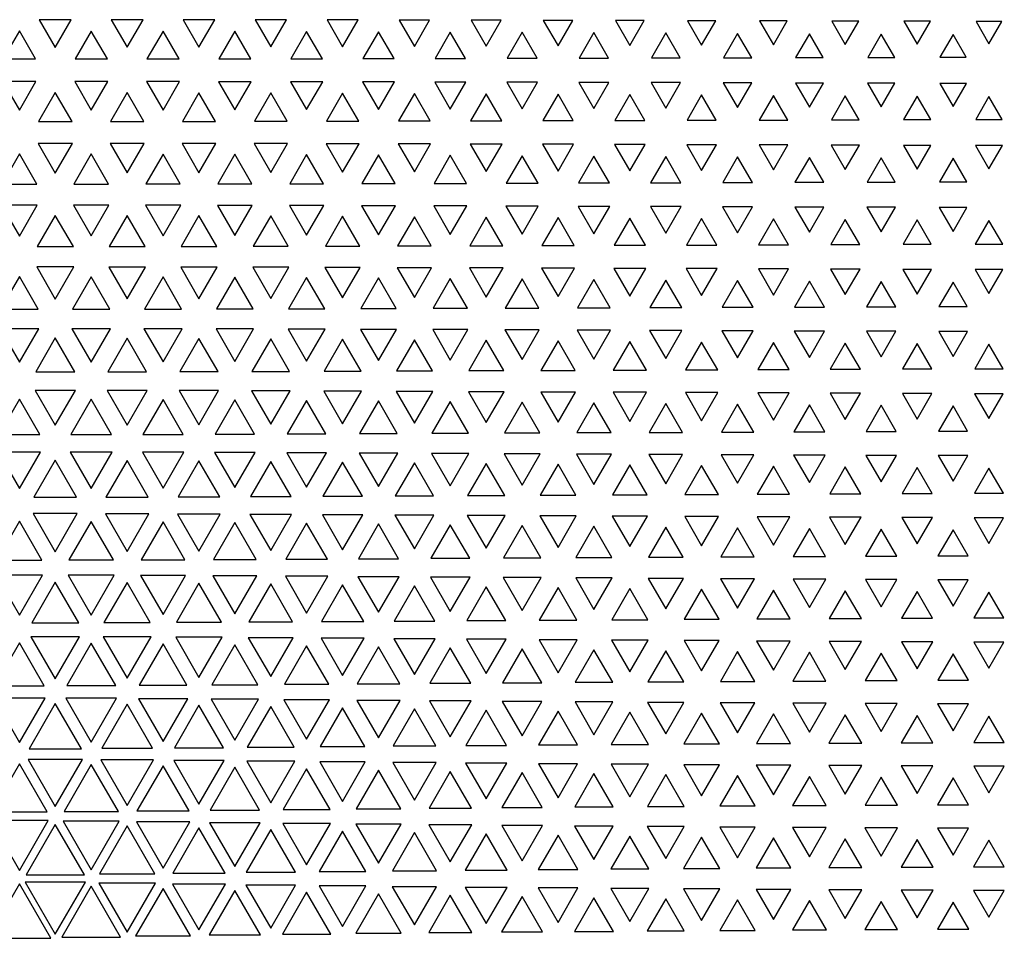
# Model space of a CAD drawing. Extents: x -515 to 505, y -506 to 797.
# Drawn here: x -436 to -367, y 733 to 797 of the extents above; entities that cross this region are included whole.
import ezdxf

# ---------------------------------------------------------------- set-up
doc = ezdxf.new("R2010")
doc.units = 0
doc.header["$MEASUREMENT"] = 0
doc.layers.add('DEFAULT', color=7, linetype='Continuous')

msp = doc.modelspace()

# ---------------------------------------------------------------- linework, layer by layer
at = {"layer": 'DEFAULT', "color": 5, "true_color": 0x0000ff}
for points in [[(-434.461, 796.61), (-433.349, 794.683), (-432.236, 796.61)], [(-429.457, 796.607), (-428.349, 794.688), (-427.241, 796.607)], [(-424.45, 796.603), (-423.349, 794.696), (-422.248, 796.603)], [(-419.439, 796.597), (-418.349, 794.708), (-417.258, 796.597)], [(-414.426, 796.589), (-413.349, 794.724), (-412.272, 796.589)], [(-409.411, 796.581), (-408.349, 794.741), (-407.287, 796.581)], [(-404.393, 796.571), (-403.349, 794.762), (-402.304, 796.571)], [(-399.374, 796.56), (-398.349, 794.783), (-397.323, 796.56)], [(-394.354, 796.548), (-393.349, 794.806), (-392.343, 796.548)], [(-389.334, 796.536), (-388.349, 794.83), (-387.364, 796.536)], [(-384.312, 796.524), (-383.349, 794.855), (-382.385, 796.524)], [(-379.291, 796.511), (-378.349, 794.88), (-377.407, 796.511)], [(-374.27, 796.499), (-373.349, 794.904), (-372.428, 796.499)], [(-369.248, 796.487), (-368.349, 794.929), (-367.449, 796.487)], [(-435.849, 795.825), (-436.975, 793.874), (-434.723, 793.874)], [(-430.849, 795.822), (-431.972, 793.875), (-429.725, 793.875)], [(-425.849, 795.815), (-426.966, 793.879), (-424.731, 793.879)], [(-420.849, 795.804), (-421.957, 793.884), (-419.741, 793.884)], [(-415.849, 795.789), (-416.945, 793.892), (-414.753, 793.892)], [(-410.849, 795.772), (-411.93, 793.9), (-409.768, 793.9)], [(-405.849, 795.752), (-406.912, 793.91), (-404.785, 793.91)], [(-400.849, 795.731), (-401.894, 793.921), (-399.804, 793.921)], [(-395.849, 795.707), (-396.873, 793.933), (-394.824, 793.933)], [(-390.849, 795.683), (-391.852, 793.945), (-389.845, 793.945)], [(-385.849, 795.658), (-386.831, 793.957), (-384.867, 793.957)], [(-380.849, 795.633), (-381.809, 793.97), (-379.889, 793.97)], [(-375.849, 795.607), (-376.787, 793.983), (-374.911, 793.983)], [(-370.849, 795.582), (-371.765, 793.995), (-369.933, 793.995)], [(-437.002, 792.303), (-435.849, 790.306), (-434.696, 792.303)], [(-431.999, 792.301), (-430.849, 790.309), (-429.699, 792.301)], [(-426.992, 792.298), (-425.849, 790.317), (-424.705, 792.298)], [(-421.982, 792.292), (-420.849, 790.329), (-419.716, 792.292)], [(-416.969, 792.284), (-415.849, 790.345), (-414.729, 792.284)], [(-411.952, 792.274), (-410.849, 790.363), (-409.745, 792.274)], [(-406.934, 792.264), (-405.849, 790.385), (-404.764, 792.264)], [(-401.913, 792.252), (-400.849, 790.408), (-399.784, 792.252)], [(-396.892, 792.24), (-395.849, 790.433), (-394.806, 792.24)], [(-391.869, 792.227), (-390.849, 790.459), (-389.828, 792.227)], [(-386.846, 792.213), (-385.849, 790.486), (-384.852, 792.213)], [(-381.823, 792.2), (-380.849, 790.513), (-379.875, 792.2)], [(-376.8, 792.186), (-375.849, 790.54), (-374.898, 792.186)], [(-371.777, 792.173), (-370.849, 790.566), (-369.921, 792.173)], [(-433.349, 791.54), (-434.515, 789.521), (-432.183, 789.521)], [(-428.349, 791.535), (-429.51, 789.524), (-427.188, 789.524)], [(-423.349, 791.524), (-424.501, 789.529), (-422.197, 789.529)], [(-418.349, 791.51), (-419.488, 789.536), (-417.209, 789.536)], [(-413.349, 791.492), (-414.473, 789.545), (-412.225, 789.545)], [(-408.349, 791.471), (-409.454, 789.556), (-407.243, 789.556)], [(-403.349, 791.447), (-404.434, 789.567), (-402.264, 789.567)], [(-398.349, 791.422), (-399.412, 789.58), (-397.285, 789.58)], [(-393.349, 791.396), (-394.389, 789.593), (-392.308, 789.593)], [(-388.349, 791.368), (-389.366, 789.607), (-387.332, 789.607)], [(-383.349, 791.341), (-384.342, 789.621), (-382.356, 789.621)], [(-378.349, 791.313), (-379.318, 789.634), (-377.38, 789.634)], [(-373.349, 791.286), (-374.294, 789.648), (-372.403, 789.648)], [(-368.349, 791.259), (-369.271, 789.662), (-367.427, 789.662)], [(-434.543, 787.997), (-433.349, 785.928), (-432.154, 787.997)], [(-429.538, 787.994), (-428.349, 785.934), (-427.16, 787.994)], [(-424.528, 787.988), (-423.349, 785.946), (-422.17, 787.988)], [(-419.514, 787.98), (-418.349, 785.962), (-417.183, 787.98)], [(-414.497, 787.97), (-413.349, 785.981), (-412.2, 787.97)], [(-409.477, 787.959), (-408.349, 786.004), (-407.22, 787.959)], [(-404.455, 787.946), (-403.349, 786.03), (-402.242, 787.946)], [(-399.432, 787.933), (-398.349, 786.057), (-397.266, 787.933)], [(-394.407, 787.918), (-393.349, 786.085), (-392.29, 787.918)], [(-389.382, 787.904), (-388.349, 786.114), (-387.315, 787.904)], [(-384.357, 787.889), (-383.349, 786.143), (-382.341, 787.889)], [(-379.332, 787.875), (-378.349, 786.172), (-377.366, 787.875)], [(-374.307, 787.86), (-373.349, 786.201), (-372.391, 787.86)], [(-369.282, 787.846), (-368.349, 786.23), (-367.416, 787.846)], [(-435.849, 787.262), (-437.059, 785.165), (-434.638, 785.165)], [(-430.849, 787.258), (-432.056, 785.167), (-429.642, 785.167)], [(-425.849, 787.248), (-427.048, 785.172), (-424.65, 785.172)], [(-420.849, 787.234), (-422.035, 785.179), (-419.662, 785.179)], [(-415.849, 787.215), (-417.019, 785.188), (-414.679, 785.188)], [(-410.849, 787.193), (-412, 785.199), (-409.698, 785.199)], [(-405.849, 787.168), (-406.978, 785.212), (-404.72, 785.212)], [(-400.849, 787.14), (-401.954, 785.226), (-399.743, 785.226)], [(-395.849, 787.111), (-396.929, 785.24), (-394.768, 785.24)], [(-390.849, 787.082), (-391.904, 785.255), (-389.794, 785.255)], [(-385.849, 787.052), (-386.878, 785.27), (-384.82, 785.27)], [(-380.849, 787.022), (-381.851, 785.285), (-379.846, 785.285)], [(-375.849, 786.992), (-376.826, 785.3), (-374.872, 785.3)], [(-370.849, 786.962), (-371.8, 785.315), (-369.897, 785.315)], [(-437.09, 783.694), (-435.849, 781.544), (-434.607, 783.694)], [(-432.087, 783.692), (-430.849, 781.548), (-429.611, 783.692)], [(-427.078, 783.687), (-425.849, 781.558), (-424.62, 783.687)], [(-422.064, 783.679), (-420.849, 781.574), (-419.634, 783.679)], [(-417.046, 783.668), (-415.849, 781.595), (-414.652, 783.668)], [(-412.025, 783.656), (-410.849, 781.619), (-409.673, 783.656)], [(-407.001, 783.642), (-405.849, 781.647), (-404.697, 783.642)], [(-401.975, 783.628), (-400.849, 781.676), (-399.722, 783.628)], [(-396.948, 783.612), (-395.849, 781.707), (-394.749, 783.612)], [(-391.921, 783.596), (-390.849, 781.739), (-389.777, 783.596)], [(-386.893, 783.58), (-385.849, 781.771), (-384.804, 783.58)], [(-381.866, 783.564), (-380.849, 781.803), (-379.832, 783.564)], [(-376.839, 783.549), (-375.849, 781.834), (-374.859, 783.549)], [(-371.812, 783.533), (-370.849, 781.865), (-369.886, 783.533)], [(-433.349, 782.984), (-434.605, 780.808), (-432.093, 780.808)], [(-428.349, 782.977), (-429.598, 780.812), (-427.099, 780.812)], [(-423.349, 782.963), (-424.586, 780.819), (-422.111, 780.819)], [(-418.349, 782.943), (-419.57, 780.829), (-417.128, 780.829)], [(-413.349, 782.92), (-414.549, 780.841), (-412.149, 780.841)], [(-408.349, 782.892), (-409.525, 780.855), (-407.172, 780.855)], [(-403.349, 782.862), (-404.5, 780.869), (-402.198, 780.869)], [(-398.349, 782.831), (-399.472, 780.885), (-397.225, 780.885)], [(-393.349, 782.798), (-394.444, 780.901), (-392.254, 780.901)], [(-388.349, 782.765), (-389.416, 780.918), (-387.282, 780.918)], [(-383.349, 782.733), (-384.387, 780.934), (-382.311, 780.934)], [(-378.349, 782.7), (-379.359, 780.951), (-377.339, 780.951)], [(-373.349, 782.668), (-374.331, 780.967), (-372.366, 780.967)], [(-368.349, 782.637), (-369.304, 780.982), (-367.393, 780.982)], [(-434.638, 779.392), (-433.349, 777.158), (-432.059, 779.392)], [(-429.631, 779.387), (-428.349, 777.167), (-427.067, 779.387)], [(-424.617, 779.379), (-423.349, 777.182), (-422.08, 779.379)], [(-419.599, 779.369), (-418.349, 777.204), (-417.099, 779.369)], [(-414.576, 779.356), (-413.349, 777.23), (-412.121, 779.356)], [(-409.55, 779.341), (-408.349, 777.26), (-407.147, 779.341)], [(-404.522, 779.325), (-403.349, 777.292), (-402.175, 779.325)], [(-399.493, 779.307), (-398.349, 777.326), (-397.205, 779.307)], [(-394.463, 779.29), (-393.349, 777.361), (-392.235, 779.29)], [(-389.432, 779.272), (-388.349, 777.396), (-387.265, 779.272)], [(-384.402, 779.255), (-383.349, 777.431), (-382.296, 779.255)], [(-379.372, 779.238), (-378.349, 777.465), (-377.325, 779.238)], [(-374.343, 779.221), (-373.349, 777.499), (-372.354, 779.221)], [(-369.315, 779.205), (-368.349, 777.531), (-367.383, 779.205)], [(-435.849, 778.715), (-437.157, 776.448), (-434.54, 776.448)], [(-430.849, 778.709), (-432.153, 776.451), (-429.545, 776.451)], [(-425.849, 778.696), (-427.141, 776.457), (-424.556, 776.457)], [(-420.849, 778.676), (-422.124, 776.467), (-419.573, 776.467)], [(-415.849, 778.651), (-417.103, 776.48), (-414.595, 776.48)], [(-410.849, 778.622), (-412.077, 776.495), (-409.621, 776.495)], [(-405.849, 778.589), (-407.049, 776.511), (-404.649, 776.511)], [(-400.849, 778.554), (-402.019, 776.528), (-399.679, 776.528)], [(-395.849, 778.519), (-396.988, 776.546), (-394.71, 776.546)], [(-390.849, 778.482), (-391.956, 776.564), (-389.741, 776.564)], [(-385.849, 778.446), (-386.925, 776.582), (-384.773, 776.582)], [(-380.849, 778.411), (-381.894, 776.6), (-379.804, 776.6)], [(-375.849, 778.376), (-376.864, 776.618), (-374.834, 776.618)], [(-370.849, 778.342), (-371.835, 776.634), (-369.863, 776.634)], [(-437.194, 775.093), (-435.849, 772.764), (-434.504, 775.093)], [(-432.188, 775.09), (-430.849, 772.77), (-429.509, 775.09)], [(-427.176, 775.083), (-425.849, 772.785), (-424.522, 775.083)], [(-422.157, 775.072), (-420.849, 772.807), (-419.541, 775.072)], [(-417.132, 775.058), (-415.849, 772.835), (-414.565, 775.058)], [(-412.104, 775.042), (-410.849, 772.867), (-409.593, 775.042)], [(-407.073, 775.024), (-405.849, 772.903), (-404.624, 775.024)], [(-402.041, 775.005), (-400.849, 772.941), (-399.657, 775.005)], [(-397.007, 774.986), (-395.849, 772.979), (-394.69, 774.986)], [(-391.974, 774.966), (-390.849, 773.018), (-389.724, 774.966)], [(-386.941, 774.947), (-385.849, 773.056), (-384.757, 774.947)], [(-381.908, 774.928), (-380.849, 773.094), (-379.79, 774.928)], [(-376.876, 774.91), (-375.849, 773.13), (-374.821, 774.91)], [(-371.846, 774.893), (-370.849, 773.166), (-369.852, 774.893)], [(-433.349, 774.446), (-434.711, 772.087), (-431.987, 772.087)], [(-428.349, 774.435), (-429.701, 772.093), (-426.997, 772.093)], [(-423.349, 774.415), (-424.684, 772.103), (-422.014, 772.103)], [(-418.349, 774.389), (-419.661, 772.116), (-417.037, 772.116)], [(-413.349, 774.357), (-414.633, 772.132), (-412.064, 772.132)], [(-408.349, 774.321), (-409.602, 772.15), (-407.095, 772.15)], [(-403.349, 774.282), (-404.569, 772.169), (-402.129, 772.169)], [(-398.349, 774.243), (-399.535, 772.189), (-397.163, 772.189)], [(-393.349, 774.203), (-394.5, 772.209), (-392.198, 772.209)], [(-388.349, 774.163), (-389.465, 772.229), (-387.232, 772.229)], [(-383.349, 774.124), (-384.432, 772.248), (-382.266, 772.248)], [(-378.349, 774.086), (-379.399, 772.267), (-377.299, 772.267)], [(-373.349, 774.049), (-374.367, 772.286), (-372.331, 772.286)], [(-368.349, 774.014), (-369.336, 772.303), (-367.362, 772.303)], [(-434.75, 770.796), (-433.349, 768.369), (-431.948, 770.796)], [(-429.739, 770.789), (-428.349, 768.382), (-426.959, 770.789)], [(-424.72, 770.778), (-423.349, 768.404), (-421.978, 770.778)], [(-419.694, 770.763), (-418.349, 768.434), (-417.004, 770.763)], [(-414.663, 770.746), (-413.349, 768.469), (-412.035, 770.746)], [(-409.629, 770.726), (-408.349, 768.509), (-407.069, 770.726)], [(-404.593, 770.705), (-403.349, 768.551), (-402.105, 770.705)], [(-399.556, 770.683), (-398.349, 768.593), (-397.142, 770.683)], [(-394.518, 770.662), (-393.349, 768.636), (-392.179, 770.662)], [(-389.482, 770.641), (-388.349, 768.679), (-387.216, 770.641)], [(-384.446, 770.62), (-383.349, 768.72), (-382.252, 770.62)], [(-379.411, 770.6), (-378.349, 768.76), (-377.286, 770.6)], [(-374.378, 770.581), (-373.349, 768.798), (-372.32, 770.581)], [(-369.346, 770.563), (-368.349, 768.835), (-367.351, 770.563)], [(-435.849, 770.187), (-437.273, 767.721), (-434.425, 767.721)], [(-430.849, 770.179), (-432.266, 767.725), (-429.432, 767.725)], [(-425.849, 770.161), (-427.249, 767.735), (-424.448, 767.735)], [(-420.849, 770.133), (-422.225, 767.749), (-419.472, 767.749)], [(-415.849, 770.098), (-417.195, 767.766), (-414.503, 767.766)], [(-410.849, 770.058), (-412.161, 767.786), (-409.537, 767.786)], [(-405.849, 770.015), (-407.124, 767.807), (-404.574, 767.807)], [(-400.849, 769.971), (-402.085, 767.83), (-399.612, 767.83)], [(-395.849, 769.927), (-397.047, 767.852), (-394.651, 767.852)], [(-390.849, 769.882), (-392.009, 767.874), (-389.689, 767.874)], [(-385.849, 769.839), (-386.971, 767.895), (-384.726, 767.895)], [(-380.849, 769.798), (-381.935, 767.916), (-379.763, 767.916)], [(-375.849, 769.758), (-376.9, 767.936), (-374.797, 767.936)], [(-370.849, 769.719), (-371.867, 767.955), (-369.831, 767.955)], [(-437.316, 766.503), (-435.849, 763.963), (-434.382, 766.503)], [(-432.308, 766.499), (-430.849, 763.972), (-429.39, 766.499)], [(-427.289, 766.488), (-425.849, 763.994), (-424.409, 766.488)], [(-422.262, 766.472), (-420.849, 764.025), (-419.436, 766.472)], [(-417.228, 766.453), (-415.849, 764.064), (-414.47, 766.453)], [(-412.19, 766.431), (-410.849, 764.108), (-409.508, 766.431)], [(-407.149, 766.407), (-405.849, 764.155), (-404.549, 766.407)], [(-402.108, 766.383), (-400.849, 764.203), (-399.59, 766.383)], [(-433.349, 765.93), (-434.835, 763.355), (-431.862, 763.355)], [(-428.349, 765.913), (-429.821, 763.363), (-426.877, 763.363)], [(-423.349, 765.884), (-424.796, 763.378), (-421.902, 763.378)], [(-418.349, 765.846), (-419.763, 763.397), (-416.935, 763.397)], [(-413.349, 765.802), (-414.725, 763.419), (-411.973, 763.419)], [(-408.349, 765.754), (-409.683, 763.443), (-407.014, 763.443)], [(-403.349, 765.704), (-404.64, 763.468), (-402.057, 763.468)], [(-397.066, 766.359), (-395.849, 764.251), (-394.632, 766.359)], [(-392.025, 766.336), (-390.849, 764.298), (-389.672, 766.336)], [(-386.986, 766.313), (-385.849, 764.344), (-384.712, 766.313)], [(-381.948, 766.291), (-380.849, 764.387), (-379.75, 766.291)], [(-376.912, 766.27), (-375.849, 764.429), (-374.786, 766.27)], [(-371.877, 766.25), (-370.849, 764.469), (-369.821, 766.25)], [(-398.349, 765.655), (-399.597, 763.493), (-397.101, 763.493)], [(-393.349, 765.605), (-394.555, 763.517), (-392.143, 763.517)], [(-388.349, 765.558), (-389.513, 763.541), (-387.184, 763.541)], [(-383.349, 765.512), (-384.474, 763.564), (-382.224, 763.564)], [(-378.349, 765.468), (-379.436, 763.586), (-377.262, 763.586)], [(-373.349, 765.426), (-374.399, 763.607), (-372.298, 763.607)], [(-368.349, 765.387), (-369.365, 763.627), (-367.333, 763.627)], [(-435.849, 761.686), (-437.41, 758.982), (-434.288, 758.982)], [(-434.882, 762.212), (-433.349, 759.556), (-431.816, 762.212)], [(-430.849, 761.673), (-432.399, 758.988), (-429.299, 758.988)], [(-429.865, 762.202), (-428.349, 759.576), (-426.833, 762.202)], [(-425.849, 761.644), (-427.374, 759.003), (-424.324, 759.003)], [(-424.836, 762.185), (-423.349, 759.609), (-421.861, 762.185)], [(-420.849, 761.603), (-422.338, 759.023), (-419.359, 759.023)], [(-419.799, 762.164), (-418.349, 759.652), (-416.899, 762.164)], [(-414.756, 762.139), (-413.349, 759.701), (-411.941, 762.139)], [(-409.71, 762.113), (-408.349, 759.754), (-406.987, 762.113)], [(-404.664, 762.086), (-403.349, 759.808), (-402.034, 762.086)], [(-399.617, 762.059), (-398.349, 759.862), (-397.08, 762.059)], [(-394.572, 762.033), (-393.349, 759.914), (-392.126, 762.033)], [(-389.528, 762.007), (-388.349, 759.965), (-387.169, 762.007)], [(-384.487, 761.983), (-383.349, 760.013), (-382.211, 761.983)], [(-379.447, 761.96), (-378.349, 760.059), (-377.251, 761.96)], [(-374.409, 761.939), (-373.349, 760.102), (-372.288, 761.939)], [(-369.374, 761.918), (-368.349, 760.143), (-367.324, 761.918)], [(-415.849, 761.553), (-417.295, 759.048), (-414.402, 759.048)], [(-410.849, 761.499), (-412.248, 759.075), (-409.449, 759.075)], [(-405.849, 761.443), (-407.2, 759.103), (-404.498, 759.103)], [(-400.849, 761.387), (-402.151, 759.131), (-399.547, 759.131)], [(-395.849, 761.332), (-397.103, 759.159), (-394.594, 759.159)], [(-390.849, 761.279), (-392.058, 759.185), (-389.64, 759.185)], [(-385.849, 761.228), (-387.014, 759.211), (-384.684, 759.211)], [(-380.849, 761.18), (-381.972, 759.235), (-379.725, 759.235)], [(-375.849, 761.135), (-376.933, 759.257), (-374.765, 759.257)], [(-370.849, 761.092), (-371.896, 759.279), (-369.802, 759.279)], [(-437.462, 757.928), (-435.849, 755.134), (-434.236, 757.928)], [(-432.449, 757.92), (-430.849, 755.149), (-429.249, 757.92)], [(-427.42, 757.903), (-425.849, 755.183), (-424.278, 757.903)], [(-422.378, 757.879), (-420.849, 755.23), (-419.319, 757.879)], [(-417.33, 757.851), (-415.849, 755.287), (-414.368, 757.851)], [(-412.277, 757.821), (-410.849, 755.347), (-409.42, 757.821)], [(-407.224, 757.79), (-405.849, 755.408), (-404.473, 757.79)], [(-402.172, 757.76), (-400.849, 755.469), (-399.526, 757.76)], [(-397.121, 757.731), (-395.849, 755.527), (-394.577, 757.731)], [(-392.073, 757.703), (-390.849, 755.583), (-389.625, 757.703)], [(-387.027, 757.676), (-385.849, 755.636), (-384.671, 757.676)], [(-381.983, 757.651), (-380.849, 755.686), (-379.714, 757.651)], [(-376.942, 757.628), (-375.849, 755.734), (-374.755, 757.628)], [(-371.904, 757.606), (-370.849, 755.778), (-369.794, 757.606)], [(-433.349, 757.442), (-434.984, 754.609), (-431.713, 754.609)], [(-428.349, 757.414), (-429.961, 754.622), (-426.737, 754.622)], [(-423.349, 757.37), (-424.922, 754.645), (-421.776, 754.645)], [(-418.349, 757.313), (-419.873, 754.673), (-416.824, 754.673)], [(-413.349, 757.251), (-414.819, 754.704), (-411.878, 754.704)], [(-408.349, 757.187), (-409.764, 754.736), (-406.934, 754.736)], [(-403.349, 757.123), (-404.709, 754.768), (-401.989, 754.768)], [(-398.349, 757.062), (-399.655, 754.799), (-397.042, 754.799)], [(-393.349, 757.003), (-394.604, 754.828), (-392.093, 754.828)], [(-388.349, 756.947), (-389.556, 754.856), (-387.142, 754.856)], [(-383.349, 756.894), (-384.51, 754.882), (-382.187, 754.882)], [(-378.349, 756.845), (-379.467, 754.907), (-377.23, 754.907)], [(-373.349, 756.798), (-374.427, 754.93), (-372.271, 754.93)], [(-368.349, 756.754), (-369.389, 754.952), (-367.308, 754.952)], [(-435.041, 753.643), (-433.349, 750.713), (-431.657, 753.643)], [(-430.012, 753.627), (-428.349, 750.745), (-426.685, 753.627)], [(-424.966, 753.6), (-423.349, 750.798), (-421.731, 753.6)], [(-419.911, 753.568), (-418.349, 750.863), (-416.787, 753.568)], [(-414.85, 753.533), (-413.349, 750.933), (-411.847, 753.533)], [(-409.789, 753.498), (-408.349, 751.003), (-406.908, 753.498)], [(-404.73, 753.464), (-403.349, 751.072), (-401.968, 753.464)], [(-399.673, 753.431), (-398.349, 751.138), (-397.025, 753.431)], [(-394.619, 753.4), (-393.349, 751.2), (-392.079, 753.4)], [(-389.568, 753.37), (-388.349, 751.258), (-387.129, 753.37)], [(-435.849, 753.218), (-437.577, 750.225), (-434.121, 750.225)], [(-430.849, 753.196), (-432.557, 750.236), (-429.14, 750.236)], [(-425.849, 753.148), (-427.516, 750.261), (-424.182, 750.261)], [(-420.849, 753.083), (-422.46, 750.293), (-419.238, 750.293)], [(-415.849, 753.011), (-417.397, 750.329), (-414.3, 750.329)], [(-410.849, 752.937), (-412.333, 750.366), (-409.365, 750.366)], [(-405.849, 752.864), (-407.27, 750.402), (-404.427, 750.402)], [(-400.849, 752.795), (-402.21, 750.437), (-399.488, 750.437)], [(-395.849, 752.729), (-397.153, 750.47), (-394.545, 750.47)], [(-384.521, 753.343), (-383.349, 751.313), (-382.177, 753.343)], [(-379.476, 753.317), (-378.349, 751.364), (-377.221, 753.317)], [(-374.435, 753.293), (-373.349, 751.412), (-372.263, 753.293)], [(-369.396, 753.271), (-368.349, 751.457), (-367.302, 753.271)], [(-390.849, 752.667), (-392.099, 750.501), (-389.598, 750.501)], [(-385.849, 752.609), (-387.049, 750.53), (-384.648, 750.53)], [(-380.849, 752.555), (-382.003, 750.557), (-379.695, 750.557)], [(-375.849, 752.505), (-376.959, 750.582), (-374.739, 750.582)], [(-370.849, 752.458), (-371.918, 750.605), (-369.779, 750.605)], [(-437.64, 749.37), (-435.849, 746.267), (-434.057, 749.37)], [(-432.616, 749.357), (-430.849, 746.295), (-429.081, 749.357)], [(-427.565, 749.327), (-425.849, 746.354), (-424.132, 749.327)], [(-422.5, 749.289), (-420.849, 746.43), (-419.198, 749.289)], [(-417.429, 749.249), (-415.849, 746.511), (-414.268, 749.249)], [(-433.349, 748.99), (-435.165, 745.844), (-431.533, 745.844)], [(-428.349, 748.939), (-430.121, 745.87), (-426.577, 745.87)], [(-423.349, 748.864), (-425.056, 745.907), (-421.642, 745.907)], [(-418.349, 748.779), (-419.982, 745.95), (-416.716, 745.95)], [(-413.349, 748.692), (-414.907, 745.993), (-411.79, 745.993)], [(-412.359, 749.208), (-410.849, 746.593), (-409.339, 749.208)], [(-408.349, 748.609), (-409.835, 746.035), (-406.863, 746.035)], [(-407.291, 749.169), (-405.849, 746.671), (-404.407, 749.169)], [(-402.227, 749.132), (-400.849, 746.745), (-399.471, 749.132)], [(-397.167, 749.097), (-395.849, 746.814), (-394.531, 749.097)], [(-392.111, 749.065), (-390.849, 746.879), (-389.587, 749.065)], [(-387.059, 749.035), (-385.849, 746.939), (-384.639, 749.035)], [(-382.011, 749.007), (-380.849, 746.994), (-379.687, 749.007)], [(-376.966, 748.981), (-375.849, 747.046), (-374.732, 748.981)], [(-371.924, 748.957), (-370.849, 747.094), (-369.773, 748.957)], [(-403.349, 748.53), (-404.767, 746.074), (-401.931, 746.074)], [(-398.349, 748.456), (-399.703, 746.111), (-396.995, 746.111)], [(-393.349, 748.388), (-394.644, 746.145), (-392.054, 746.145)], [(-388.349, 748.325), (-389.589, 746.177), (-387.109, 746.177)], [(-383.349, 748.266), (-384.538, 746.206), (-382.159, 746.206)], [(-378.349, 748.212), (-379.491, 746.233), (-377.206, 746.233)], [(-373.349, 748.162), (-374.448, 746.258), (-372.25, 746.258)], [(-368.349, 748.115), (-369.407, 746.282), (-367.29, 746.282)], [(-435.849, 744.796), (-437.783, 741.446), (-433.915, 741.446)], [(-435.233, 745.094), (-433.349, 741.83), (-431.465, 745.094)], [(-430.849, 744.747), (-432.741, 741.47), (-428.957, 741.47)], [(-430.177, 745.061), (-428.349, 741.895), (-426.521, 745.061)], [(-425.849, 744.657), (-427.663, 741.515), (-424.035, 741.515)], [(-425.098, 745.016), (-423.349, 741.986), (-421.599, 745.016)], [(-420.849, 744.554), (-422.573, 741.567), (-419.124, 741.567)], [(-420.014, 744.967), (-418.349, 742.083), (-416.684, 744.967)], [(-415.849, 744.452), (-417.485, 741.618), (-414.213, 741.618)], [(-414.932, 744.92), (-413.349, 742.178), (-411.766, 744.92)], [(-409.854, 744.875), (-408.349, 742.268), (-406.844, 744.875)], [(-404.782, 744.833), (-403.349, 742.351), (-401.916, 744.833)], [(-399.715, 744.795), (-398.349, 742.428), (-396.983, 744.795)], [(-394.654, 744.759), (-393.349, 742.499), (-392.044, 744.759)], [(-389.597, 744.727), (-388.349, 742.564), (-387.1, 744.727)], [(-384.545, 744.697), (-383.349, 742.624), (-382.152, 744.697)], [(-379.497, 744.669), (-378.349, 742.68), (-377.2, 744.669)], [(-374.453, 744.643), (-373.349, 742.731), (-372.245, 744.643)], [(-369.411, 744.62), (-368.349, 742.779), (-367.286, 744.62)], [(-410.849, 744.356), (-412.402, 741.666), (-409.296, 741.666)], [(-405.849, 744.267), (-407.324, 741.711), (-404.373, 741.711)], [(-400.849, 744.185), (-402.254, 741.752), (-399.444, 741.752)], [(-395.849, 744.11), (-397.189, 741.789), (-394.509, 741.789)], [(-390.849, 744.041), (-392.129, 741.824), (-389.569, 741.824)], [(-385.849, 743.977), (-387.074, 741.855), (-384.624, 741.855)], [(-380.849, 743.919), (-382.024, 741.884), (-379.674, 741.884)], [(-375.849, 743.865), (-376.977, 741.911), (-374.721, 741.911)], [(-370.849, 743.815), (-371.934, 741.936), (-369.764, 741.936)], [(-437.863, 740.839), (-435.849, 737.351), (-433.835, 740.839)], [(-433.349, 740.576), (-435.378, 737.061), (-431.32, 737.061)], [(-432.803, 740.804), (-430.849, 737.419), (-428.894, 740.804)], [(-428.349, 740.461), (-430.279, 737.118), (-426.419, 737.118)], [(-427.705, 740.748), (-425.849, 737.532), (-423.992, 740.748)], [(-423.349, 740.333), (-425.168, 737.182), (-421.529, 737.182)], [(-422.603, 740.689), (-420.849, 737.651), (-419.095, 740.689)], [(-417.506, 740.633), (-415.849, 737.762), (-414.192, 740.633)], [(-412.417, 740.581), (-410.849, 737.865), (-409.28, 740.581)], [(-407.337, 740.535), (-405.849, 737.958), (-404.361, 740.535)], [(-402.263, 740.492), (-400.849, 738.043), (-399.435, 740.492)], [(-397.196, 740.454), (-395.849, 738.12), (-394.501, 740.454)], [(-392.135, 740.419), (-390.849, 738.191), (-389.563, 740.419)], [(-387.079, 740.386), (-385.849, 738.255), (-384.618, 740.386)], [(-382.028, 740.357), (-380.849, 738.314), (-379.67, 740.357)], [(-418.349, 740.212), (-420.063, 737.243), (-416.634, 737.243)], [(-413.349, 740.102), (-414.968, 737.298), (-411.73, 737.298)], [(-408.349, 740.002), (-409.881, 737.348), (-406.816, 737.348)], [(-403.349, 739.912), (-404.803, 737.393), (-401.895, 737.393)], [(-398.349, 739.83), (-399.732, 737.434), (-396.966, 737.434)], [(-393.349, 739.755), (-394.668, 737.471), (-392.03, 737.471)], [(-388.349, 739.687), (-389.609, 737.505), (-387.089, 737.505)], [(-376.981, 740.329), (-375.849, 738.369), (-374.717, 740.329)], [(-371.937, 740.304), (-370.849, 738.42), (-369.761, 740.304)], [(-383.349, 739.625), (-384.555, 737.536), (-382.143, 737.536)], [(-378.349, 739.568), (-379.505, 737.565), (-377.192, 737.565)], [(-373.349, 739.515), (-374.46, 737.591), (-372.238, 737.591)], [(-368.349, 739.466), (-369.417, 737.616), (-367.28, 737.616)], [(-435.849, 736.428), (-438.036, 732.639), (-433.661, 732.639)], [(-435.445, 736.556), (-433.349, 732.925), (-431.253, 736.556)], [(-430.849, 736.264), (-432.894, 732.721), (-428.803, 732.721)], [(-430.314, 736.48), (-428.349, 733.077), (-426.384, 736.48)], [(-425.189, 736.408), (-423.349, 733.221), (-421.509, 736.408)], [(-420.077, 736.344), (-418.349, 733.35), (-416.62, 736.344)], [(-414.978, 736.286), (-413.349, 733.465), (-411.72, 736.286)], [(-409.889, 736.235), (-408.349, 733.568), (-406.809, 736.235)], [(-425.849, 736.106), (-427.757, 732.801), (-423.941, 732.801)], [(-420.849, 735.966), (-422.636, 732.871), (-419.062, 732.871)], [(-415.849, 735.842), (-417.529, 732.932), (-414.169, 732.932)], [(-410.849, 735.733), (-412.434, 732.987), (-409.264, 732.987)], [(-405.849, 735.635), (-407.349, 733.036), (-404.349, 733.036)], [(-404.809, 736.189), (-403.349, 733.66), (-401.889, 736.189)], [(-400.849, 735.547), (-402.273, 733.08), (-399.425, 733.08)], [(-399.736, 736.147), (-398.349, 733.743), (-396.961, 736.147)], [(-394.671, 736.109), (-393.349, 733.819), (-392.027, 736.109)], [(-389.612, 736.075), (-388.349, 733.888), (-387.086, 736.075)], [(-384.557, 736.043), (-383.349, 733.95), (-382.141, 736.043)], [(-379.507, 736.015), (-378.349, 734.008), (-377.19, 736.015)], [(-374.461, 735.988), (-373.349, 734.061), (-372.236, 735.988)], [(-369.419, 735.963), (-368.349, 734.11), (-367.279, 735.963)], [(-395.849, 735.467), (-397.204, 733.12), (-394.494, 733.12)], [(-390.849, 735.395), (-392.141, 733.156), (-389.556, 733.156)], [(-385.849, 735.329), (-387.084, 733.189), (-384.613, 733.189)], [(-380.849, 735.269), (-382.032, 733.219), (-379.665, 733.219)], [(-375.849, 735.213), (-376.984, 733.247), (-374.713, 733.247)], [(-370.849, 735.162), (-371.94, 733.272), (-369.758, 733.272)]]:
    msp.add_lwpolyline(points, close=True, dxfattribs=at)

doc.saveas('drawing.dxf')
